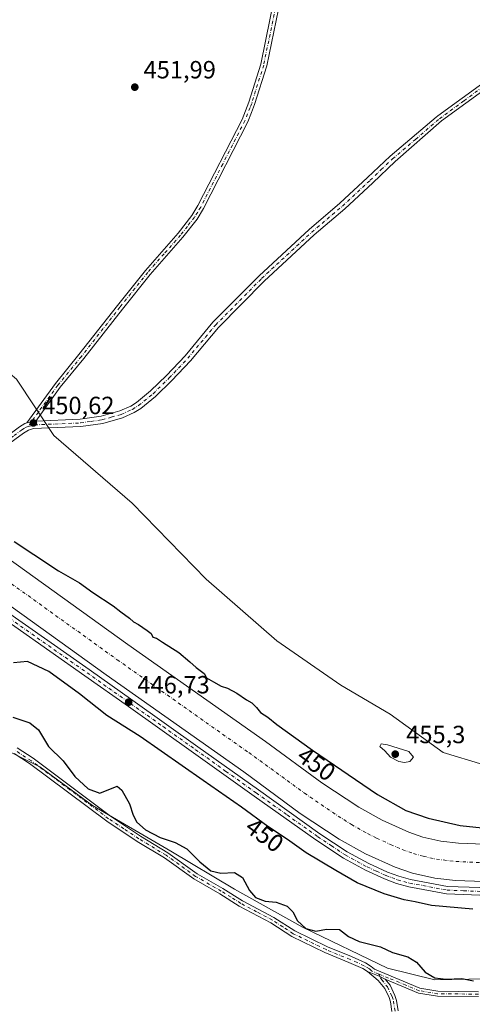
# Model space of a CAD drawing. Units: metres. Extents: x 635367 to 637870, y 4697359 to 4699720.
# Drawn here: x 635658 to 635840, y 4697722 to 4698119 of the extents above; entities that cross this region are included whole.
import ezdxf
from ezdxf.enums import TextEntityAlignment as Align

# ---------------------------------------------------------------- set-up
doc = ezdxf.new("R2010")
doc.units = ezdxf.units.M
doc.header["$MEASUREMENT"] = 0
doc.linetypes.add('DGN Style 4', pattern=[2.6384748266838614, 1.318413404963828, -0.6592067024819142, 0.001648016756204785, -0.6592067024819142])
for name, color, linetype, lineweight in [('Arbolado forestal CxS', 92, 'Continuous', 0), ('Camino Cxs', 7, 'Continuous', 0), ('Camino eje', 30, 'DGN Style 4', 13), ('Corriente artificial Cxs', 4, 'Continuous', 13), ('Corriente artificial eje', 142, 'DGN Style 4', 0), ('Cultivos herbáceos CxS', 92, 'Continuous', 0), ('Curva de nivel maestra', 30, 'Continuous', 30), ('Curva de nivel normal', 30, 'Continuous', 0), ('Pista no pavimentada Cxs', 111, 'Continuous', 0), ('Pista no pavimentada eje', 91, 'DGN Style 4', 0), ('Pista pavimentada Cxs', 135, 'Continuous', 0), ('Pista pavimentada eje', 135, 'DGN Style 4', 0), ('Punto de cota en terreno', 7, 'Continuous', 0), ('Rótulo de curva de nivel directora', 7, 'Continuous', 0), ('Rótulo de punto de cota en terreno', 7, 'Continuous', 0), ('Suelo desnudo CxS', 253, 'Continuous', 0)]:
    doc.layers.add(name, color=color, linetype=linetype, lineweight=lineweight)
doc.styles.add('Style-Arial', font='txt')

# ---------------------------------------------------------------- blocks, each defined once
blk = doc.blocks.new('*U4')
at = {"layer": 'Suelo desnudo CxS', "color": 253, "linetype": 'Continuous', "lineweight": 0}
for points in [[(635844.6300999997, 4697771.690099999, 442.6588000000047), (635833.3300999999, 4697772.170100001, 442.9492000000028), (635824.9700999996, 4697773.0801, 443.4437000000034), (635816.0201000003, 4697775.0701, 443.8245000000024), (635808.9501, 4697777.540100001, 443.6141000000061), (635796.9501, 4697782.860099999, 443.7188000000024), (635786.4700999996, 4697788.720100001, 443.3834999999963), (635770.7500999998, 4697799.1501, 443.872199999998), (635747.9501, 4697815.8101, 443.9579999999987), (635692.5800999999, 4697854.9001, 443.4994000000006), (635666.1501000002, 4697873.8101, 444.1714000000065), (635621.0201000003, 4697906.140100001, 444.9103000000032)], [(635629.7801000001, 4697918.390100001, 447.1637000000047), (635674.9200999998, 4697886.0601, 445.4907999999996), (635701.3101000005, 4697867.1801, 445.3448999999965), (635756.7401000002, 4697828.040100001, 445.1025999999983), (635779.3601000002, 4697811.5101, 444.6347999999998), (635794.3101000005, 4697801.5801, 445.157600000006), (635803.6901000004, 4697796.350099999, 445.4535999999935), (635814.4901000002, 4697791.550100001, 445.5320000000065), (635820.1401000004, 4697789.5801, 445.4682999999932), (635827.4200999998, 4697787.960100001, 445.7360000000045), (635834.4801000003, 4697787.190099999, 446.4869000000036), (635844.7701000003, 4697786.7501, 446.6684999999998)]]:
    blk.add_polyline3d(points, dxfattribs=at)
blk = doc.blocks.new('*U7')
at = {"layer": 'Cultivos herbáceos CxS', "color": 92, "linetype": 'Continuous', "lineweight": 0}
blk.add_polyline3d([(635844.2578999996, 4697818.875299999, 450.7823999999965), (635828.2829, 4697823.636700001, 451.0975000000035), (635807.0137, 4697839.0913, 450.2908000000025), (635787.0897000004, 4697850.761499999, 450.5485999999946), (635761.3246999999, 4697868.667099999, 450.1873999999953), (635732.8816999998, 4697893.5067, 450.0893999999971), (635703.0557000004, 4697924.035499999, 450.3772000000026), (635671.3879000006, 4697951.351100001, 450.5589999999939), (635656.3300999999, 4697973.918299999, 451.2241999999969)], dxfattribs=at)
blk = doc.blocks.new('*U9')
at = {"layer": 'Cultivos herbáceos CxS', "color": 92, "linetype": 'Continuous', "lineweight": 0}
blk.add_polyline3d([(635434.4633, 4697716.7379, 445.8702999999951), (635474.0367000002, 4697751.0339, 447.0962), (635503.0573000005, 4697774.7773, 447.385500000004), (635542.6306999996, 4697809.0735, 447.7296999999963), (635586.9228999997, 4697861.067100001, 448.9318000000058), (635594.4841, 4697857.062700001, 448.571299999996), (635605.5179000003, 4697845.213300001, 449.0703999999969), (635621.5559, 4697837.2773, 449.2976000000053), (635640.1098999997, 4697830.6621, 448.289499999999), (635665.7741, 4697817.8365, 448.4100999999937), (635687.0433999998, 4697802.382300001, 448.7758999999933), (635718.5349000003, 4697783.956499999, 449.3108000000066), (635744.2489, 4697768.5909, 449.0472000000009), (635771.8690999999, 4697753.263499999, 450.4143999999943), (635805.8634000003, 4697736.7937, 448.953800000003), (635825.0135000005, 4697732.0965, 450.5970999999991), (635852.3186999997, 4697732.6439, 450.7425999999978)], dxfattribs=at)
blk = doc.blocks.new('5PATER')
at = {"layer": 'Punto de cota en terreno', "linetype": 'Continuous', "lineweight": 0}
h = blk.add_hatch(color=51, dxfattribs=at)
edge = h.paths.add_edge_path()
edge.add_ellipse((0, 0), major_axis=(-0.1095731443231308, -0.1110710700762829), ratio=0.9994222409660322, start_angle=0, end_angle=360)
blk = doc.blocks.new('*U11')
at = {"layer": 'Pista pavimentada Cxs', "color": 135, "linetype": 'Continuous', "lineweight": 0}
for points in [[(635843.0301000001, 4697766.2401, 447.3632999999973), (635829.7001, 4697766.7501, 447.3537999999971), (635814.4600999998, 4697769.610099999, 447.2675000000018), (635809.5100999996, 4697770.940099999, 447.443299999999), (635804.7100999998, 4697772.7401, 447.0629999999946), (635796.9700999996, 4697776.2301, 447.2479000000022), (635788.1201, 4697781.110099999, 447.1067999999942), (635776.9700999996, 4697788.5001, 446.8147999999928), (635752.1501000002, 4697806.140100001, 446.9483000000037), (635727.7200999996, 4697823.550100001, 446.7608999999939), (635701.4801000003, 4697842.1601, 446.8809999999939), (635683.9401000004, 4697854.5601, 446.9299000000028), (635641.5000999998, 4697884.3301, 449.0433000000049)], [(635643.2100999998, 4697886.790100001, 447.5239000000002), (635685.6700999998, 4697857.0101, 446.0026000000071), (635703.2100999998, 4697844.610099999, 445.8810999999987), (635729.4501, 4697825.9901, 445.8923000000068), (635753.8800999997, 4697808.5801, 445.9162000000069), (635778.6700999998, 4697790.970100001, 445.8571999999986), (635789.6700999998, 4697783.670100001, 445.9796000000061), (635798.3101000005, 4697778.9101, 446.0727999999945), (635805.8501000004, 4697775.5101, 446.1177000000025), (635810.4301000005, 4697773.800100001, 446.1943000000028), (635815.1201, 4697772.530099999, 446.4238999999943), (635830.0401, 4697769.7401, 446.0910000000004), (635843.0601000005, 4697769.2401, 446.1254000000045)]]:
    blk.add_polyline3d(points, dxfattribs=at)

msp = doc.modelspace()

# ---------------------------------------------------------------- linework, layer by layer
at = {"layer": 'Arbolado forestal CxS', "color": 92, "linetype": 'Continuous', "lineweight": 0}
for points in [[(635398.54, 4698062.3402, 444.3515999999945), (635431.1001000004, 4698039.460100001, 444.0957000000053), (635454.4200999998, 4698023.720100001, 443.9299000000028), (635485.4301000005, 4698001.4101, 443.7369000000036), (635544.1401000004, 4697960.520099999, 443.7381000000024), (635578.8400999998, 4697935.8201, 443.8947000000044), (635615.3000999996, 4697909.190099999, 445.4070999999968), (635621.0201000003, 4697906.140100001, 444.9103000000032), (635666.1501000002, 4697873.8101, 444.1714000000065), (635692.5800999999, 4697854.9001, 443.4994000000006), (635747.9501, 4697815.8101, 443.9579999999987), (635770.7500999998, 4697799.1501, 443.872199999998), (635786.4700999996, 4697788.720100001, 443.3834999999963), (635796.9501, 4697782.860099999, 443.7188000000024), (635808.9501, 4697777.540100001, 443.6141000000061), (635816.0201000003, 4697775.0701, 443.8245000000024), (635824.9700999996, 4697773.0801, 443.4437000000034), (635833.3300999999, 4697772.170100001, 442.9492000000028), (635844.6300999997, 4697771.690099999, 442.6588000000047)], [(635844.2578999996, 4697818.875299999, 450.7823999999965), (635828.2829, 4697823.636700001, 451.0975000000035), (635807.0137, 4697839.0913, 450.2908000000025), (635787.0897000004, 4697850.761499999, 450.5485999999946), (635761.3246999999, 4697868.667099999, 450.1873999999953), (635732.8816999998, 4697893.5067, 450.0893999999971), (635703.0557000004, 4697924.035499999, 450.3772000000026), (635671.3879000006, 4697951.351100001, 450.5589999999939), (635656.3300999999, 4697973.918299999, 451.2241999999969), (635645.9940999999, 4697982.604499999, 450.8891000000004), (635635.8081, 4697983.670700001, 450.6169999999984), (635624.4159000004, 4697981.535900001, 450.0008999999991), (635605.4167, 4697978.6139, 450.5100999999996), (635591.3967000004, 4697980.873299999, 450.3217000000004), (635580.5516999997, 4697983.1965, 451.6548000000039), (635568.2856999999, 4697993.114499999, 450.2115999999951), (635553.8749000002, 4698015.058700001, 448.4208000000072), (635538.2581000002, 4698033.8029, 448.256899999993), (635528.5950999996, 4698040.597100001, 448.0690999999933), (635517.7122999999, 4698044.825300001, 447.7409999999945), (635510.0541000003, 4698046.577500001, 447.564400000003), (635501.7741, 4698047.681500001, 447.0777999999991), (635488.4649, 4698046.1447, 446.6652999999933), (635472.3668999998, 4698041.0569, 447.7304000000004)], [(635472.3668999998, 4698041.0569, 447.7304000000004), (635467.6878000004, 4698034.5584, 445.5436000000045), (635494.9901000002, 4698014.9001, 445.4565000000002), (635553.6601, 4697974.040100001, 446.1977000000043), (635588.5201000003, 4697949.2301, 446.8319999999949), (635625.1300999997, 4697922.4901, 447.4348999999929), (635629.7801000001, 4697918.390100001, 447.1637000000047), (635674.9200999998, 4697886.0601, 445.4907999999996), (635701.3101000005, 4697867.1801, 445.3448999999965), (635756.7401000002, 4697828.040100001, 445.1025999999983), (635779.3601000002, 4697811.5101, 444.6347999999998), (635794.3101000005, 4697801.5801, 445.157600000006), (635803.6901000004, 4697796.350099999, 445.4535999999935), (635814.4901000002, 4697791.550100001, 445.5320000000065), (635820.1401000004, 4697789.5801, 445.4682999999932), (635827.4200999998, 4697787.960100001, 445.7360000000045), (635834.4801000003, 4697787.190099999, 446.4869000000036), (635844.7701000003, 4697786.7501, 446.6684999999998)], [(635656.3300999999, 4697973.918299999, 451.2241999999969), (635671.3879000006, 4697951.351100001, 450.5589999999939), (635703.0557000004, 4697924.035499999, 450.3772000000026), (635732.8816999998, 4697893.5067, 450.0893999999971), (635761.3246999999, 4697868.667099999, 450.1873999999953), (635787.0897000004, 4697850.761499999, 450.5485999999946), (635807.0137, 4697839.0913, 450.2908000000025), (635828.2829, 4697823.636700001, 451.0975000000035), (635844.2578999996, 4697818.875299999, 450.7823999999965)], [(635844.7701000003, 4697786.7501, 446.6684999999998), (635834.4801000003, 4697787.190099999, 446.4869000000036), (635827.4200999998, 4697787.960100001, 445.7360000000045), (635820.1401000004, 4697789.5801, 445.4682999999932), (635814.4901000002, 4697791.550100001, 445.5320000000065), (635803.6901000004, 4697796.350099999, 445.4535999999935), (635794.3101000005, 4697801.5801, 445.157600000006), (635779.3601000002, 4697811.5101, 444.6347999999998), (635756.7401000002, 4697828.040100001, 445.1025999999983), (635701.3101000005, 4697867.1801, 445.3448999999965), (635674.9200999998, 4697886.0601, 445.4907999999996), (635629.7801000001, 4697918.390100001, 447.1637000000047)], [(635621.0201000003, 4697906.140100001, 444.9103000000032), (635666.1501000002, 4697873.8101, 444.1714000000065), (635692.5800999999, 4697854.9001, 443.4994000000006), (635747.9501, 4697815.8101, 443.9579999999987), (635770.7500999998, 4697799.1501, 443.872199999998), (635786.4700999996, 4697788.720100001, 443.3834999999963), (635796.9501, 4697782.860099999, 443.7188000000024), (635808.9501, 4697777.540100001, 443.6141000000061), (635816.0201000003, 4697775.0701, 443.8245000000024), (635824.9700999996, 4697773.0801, 443.4437000000034), (635833.3300999999, 4697772.170100001, 442.9492000000028), (635844.6300999997, 4697771.690099999, 442.6588000000047)], [(635586.9228999997, 4697861.067100001, 448.9318000000058), (635594.4841, 4697857.062700001, 448.571299999996), (635605.5179000003, 4697845.213300001, 449.0703999999969), (635621.5559, 4697837.2773, 449.2976000000053), (635640.1098999997, 4697830.6621, 448.289499999999), (635665.7741, 4697817.8365, 448.4100999999937), (635687.0433999998, 4697802.382300001, 448.7758999999933), (635718.5349000003, 4697783.956499999, 449.3108000000066), (635744.2489, 4697768.5909, 449.0472000000009), (635771.8690999999, 4697753.263499999, 450.4143999999943), (635805.8634000003, 4697736.7937, 448.953800000003), (635825.0135000005, 4697732.0965, 450.5970999999991), (635852.3186999997, 4697732.6439, 450.7425999999978), (635870.1359000001, 4697731.095699999, 450.2880000000005), (635887.9540999997, 4697729.547499999, 448.9891999999964), (635898.7858999996, 4697727.858100001, 448.8081999999995), (635922.1684999998, 4697734.044700001, 447.627999999997), (635969.4781, 4697750.8739, 446.3343000000023), (636001.6744999997, 4697761.049500001, 445.7479000000022), (636054.1283, 4697774.806500001, 445.1441999999952), (636123.7511, 4697787.6373, 446.8130999999995), (636139.2477000002, 4697809.159299999, 443.0310999999929), (636139.5724, 4697809.627400001, 442.7681000000011)], [(635852.3186999997, 4697732.6439, 450.7425999999978), (635825.0135000005, 4697732.0965, 450.5970999999991), (635805.8634000003, 4697736.7937, 448.953800000003), (635771.8690999999, 4697753.263499999, 450.4143999999943), (635744.2489, 4697768.5909, 449.0472000000009), (635718.5349000003, 4697783.956499999, 449.3108000000066), (635687.0433999998, 4697802.382300001, 448.7758999999933), (635665.7741, 4697817.8365, 448.4100999999937), (635640.1098999997, 4697830.6621, 448.289499999999)]]:
    msp.add_polyline3d(points, dxfattribs=at)
at = {"layer": 'Camino Cxs', "color": 7, "linetype": 'Continuous', "lineweight": 0, "extrusion": (0.2114411734262092, -0.8017620234960003, 0.5589904183970835), "elevation": -3631986.030111592, "flags": 128}
msp.add_lwpolyline([(1812638.53375895, 2449058.795490129), (1812636.461493826, 2449058.874363793), (1812634.844732797, 2449059.166823477)], dxfattribs=at)
at = {"layer": 'Camino Cxs', "color": 7, "linetype": 'Continuous', "lineweight": 0, "extrusion": (-0.2196807183796074, -0.6782470843220443, 0.7012284040031932), "elevation": -3325582.704590842, "flags": 128}
msp.add_lwpolyline([(-842667.1742088876, 3271597.449341217), (-842669.8358104898, 3271597.96719926), (-842674.91678091, 3271598.493613463)], dxfattribs=at)
at = {"layer": 'Camino Cxs', "color": 7, "linetype": 'Continuous', "lineweight": 0}
for points in [[(635764.7200999996, 4698136.8101, 453.9854999999953), (635757.2100999998, 4698100.140100001, 453.4621999999945), (635752.3300999999, 4698084.620100001, 453.190499999997), (635751.0301000001, 4698081.300100001, 453.1723000000056), (635749.5500999996, 4698077.540100001, 453.1561999999976), (635731.7001, 4698042.630100001, 452.6404999999941), (635729.1501000002, 4698038.440099999, 452.5687999999937), (635723.4501, 4698031.1601, 452.4327999999951), (635710.2301000003, 4698016.170100001, 452.101999999999), (635699.0500999996, 4698002.1501, 451.8037999999942), (635683.5201000003, 4697982.340100001, 451.1965999999957), (635674.0301000001, 4697970.7501, 450.9015000000073), (635664.1700999998, 4697957.090100001, 450.7675000000018), (635662.1551000001, 4697956.6043, 450.832899999994), (635660.5500999996, 4697956.350099999, 451.0754000000015), (635672.0500999996, 4697972.270099999, 451.0161999999983), (635681.5701000001, 4697983.9001, 451.3508000000002), (635697.0900999998, 4698003.700099999, 451.8833000000013), (635708.3101000005, 4698017.770099999, 452.138300000006), (635721.5301000001, 4698032.7501, 452.5123000000021), (635727.0900999998, 4698039.860099999, 452.6116000000038), (635729.5100999996, 4698043.850099999, 452.7213000000047), (635747.2701000003, 4698078.5701, 453.0454000000027), (635749.9700999996, 4698085.450099999, 453.1160999999993), (635754.7901, 4698100.770099999, 453.3513999999996), (635762.2600999996, 4698137.2501, 453.8806999999942)], [(635660.5500999996, 4697956.350099999, 451.0754000000015), (635672.0500999996, 4697972.270099999, 451.0161999999983), (635681.5701000001, 4697983.9001, 451.3508000000002), (635697.0900999998, 4698003.700099999, 451.8833000000013), (635708.3101000005, 4698017.770099999, 452.138300000006), (635721.5301000001, 4698032.7501, 452.5123000000021), (635727.0900999998, 4698039.860099999, 452.6116000000038), (635729.5100999996, 4698043.850099999, 452.7213000000047), (635747.2701000003, 4698078.5701, 453.0454000000027), (635749.9700999996, 4698085.450099999, 453.1160999999993), (635754.7901, 4698100.770099999, 453.3513999999996), (635762.2600999996, 4698137.2501, 453.8806999999942)], [(635764.7200999996, 4698136.8101, 453.9854999999953), (635757.2100999998, 4698100.140100001, 453.4621999999945), (635752.3300999999, 4698084.620100001, 453.190499999997), (635751.0301000001, 4698081.300100001, 453.1723000000056), (635749.5500999996, 4698077.540100001, 453.1561999999976), (635731.7001, 4698042.630100001, 452.6404999999941), (635729.1501000002, 4698038.440099999, 452.5687999999937), (635723.4501, 4698031.1601, 452.4327999999951), (635710.2301000003, 4698016.170100001, 452.101999999999), (635699.0500999996, 4698002.1501, 451.8037999999942), (635683.5201000003, 4697982.340100001, 451.1965999999957), (635674.0301000001, 4697970.7501, 450.9015000000073), (635664.1700999998, 4697957.090100001, 450.7675000000018)], [(635807.6601, 4697719.4301, 448.7314999999944), (635807.0800999999, 4697723.280099999, 448.7307000000001), (635806.5500999996, 4697724.950099999, 448.7103999999963), (635804.7801000001, 4697728.590100001, 448.6686999999947), (635802.1801000005, 4697731.880100001, 448.5957999999956), (635797.8601000002, 4697735.5101, 449.5521000000008), (635802.5800999999, 4697733.5933, 449.1768000000012), (635805.0003000004, 4697732.4277, 448.8076000000001), (635806.9101, 4697729.9301, 448.8448000000063), (635808.8800999997, 4697725.880100001, 448.7550999999949), (635809.5201000003, 4697723.850099999, 448.7529000000068), (635810.1501000002, 4697719.670100001, 448.7323000000034)], [(635807.6601, 4697719.4301, 448.7314999999944), (635807.0800999999, 4697723.280099999, 448.7307000000001), (635806.5500999996, 4697724.950099999, 448.7103999999963), (635804.7801000001, 4697728.590100001, 448.6686999999947), (635802.1801000005, 4697731.880100001, 448.5957999999956), (635797.8601000002, 4697735.5101, 449.5521000000008)], [(635805.0003000004, 4697732.4277, 448.8076000000001), (635806.9101, 4697729.9301, 448.8448000000063), (635808.8800999997, 4697725.880100001, 448.7550999999949), (635809.5201000003, 4697723.850099999, 448.7529000000068), (635810.1501000002, 4697719.670100001, 448.7323000000034)]]:
    msp.add_polyline3d(points, dxfattribs=at)
at = {"layer": 'Camino eje', "color": 30, "linetype": 'DGN Style 4', "lineweight": 13}
for points in [[(635763.4901000002, 4698137.030099999, 453.9320000000008), (635756.0000999998, 4698100.4551, 453.4070000000065), (635751.1501000002, 4698085.0351, 453.1530999999959), (635750.5000999998, 4698083.3751, 453.1349999999948), (635748.4101, 4698078.0551, 453.0942000000068), (635739.4851000002, 4698060.600099999, 453.0812000000006), (635730.6051000003, 4698043.2401, 452.6777000000002), (635729.3951000003, 4698041.245100001, 452.623900000006), (635728.1201, 4698039.1501, 452.5850999999967), (635725.2701000003, 4698035.5101, 452.5356999999931), (635722.4901000002, 4698031.9551, 452.4505999999965), (635715.8800999997, 4698024.460100001, 452.3160999999964), (635709.2701000003, 4698016.970100001, 452.1190000000061), (635698.0701000001, 4698002.925100001, 451.8332999999984), (635682.5450999998, 4697983.120100001, 451.2602999999945), (635673.0401, 4697971.5101, 450.9499999999971), (635665.2351000002, 4697960.700099999, 450.7216999999946), (635662.1551000001, 4697956.6043, 450.832899999994), (635661.0790999997, 4697954.9461, 451.1435999999958)], [(635802.4089000003, 4697734.454299999, 449.5886000000028), (635803.1209000006, 4697732.9323, 448.8957999999984), (635803.5401, 4697732.175100001, 448.6907999999967), (635805.8450999996, 4697729.2601, 448.7531000000017), (635807.7150999998, 4697725.415100001, 448.7605999999942), (635808.3000999996, 4697723.565099999, 448.7538000000059), (635808.9051000001, 4697719.550100001, 448.7317999999942)]]:
    msp.add_polyline3d(points, dxfattribs=at)
at = {"layer": 'Corriente artificial Cxs', "color": 4, "linetype": 'Continuous', "lineweight": 13}
for points in [[(635844.6300999997, 4697771.690099999, 442.6588000000047), (635833.3300999999, 4697772.170100001, 442.9492000000028), (635824.9700999996, 4697773.0801, 443.4437000000034), (635816.0201000003, 4697775.0701, 443.8245000000024), (635808.9501, 4697777.540100001, 443.6141000000061), (635796.9501, 4697782.860099999, 443.7188000000024), (635786.4700999996, 4697788.720100001, 443.3834999999963), (635770.7500999998, 4697799.1501, 443.872199999998), (635747.9501, 4697815.8101, 443.9579999999987), (635692.5800999999, 4697854.9001, 443.4994000000006), (635666.1501000002, 4697873.8101, 444.1714000000065), (635621.0201000003, 4697906.140100001, 444.9103000000032), (635629.7801000001, 4697918.390100001, 447.1637000000047), (635674.9200999998, 4697886.0601, 445.4907999999996), (635701.3101000005, 4697867.1801, 445.3448999999965), (635756.7401000002, 4697828.040100001, 445.1025999999983), (635779.3601000002, 4697811.5101, 444.6347999999998), (635794.3101000005, 4697801.5801, 445.157600000006), (635803.6901000004, 4697796.350099999, 445.4535999999935), (635814.4901000002, 4697791.550100001, 445.5320000000065), (635820.1401000004, 4697789.5801, 445.4682999999932), (635827.4200999998, 4697787.960100001, 445.7360000000045), (635834.4801000003, 4697787.190099999, 446.4869000000036), (635844.7701000003, 4697786.7501, 446.6684999999998)], [(635629.7801000001, 4697918.390100001, 447.1637000000047), (635674.9200999998, 4697886.0601, 445.4907999999996), (635701.3101000005, 4697867.1801, 445.3448999999965), (635756.7401000002, 4697828.040100001, 445.1025999999983), (635779.3601000002, 4697811.5101, 444.6347999999998), (635794.3101000005, 4697801.5801, 445.157600000006), (635803.6901000004, 4697796.350099999, 445.4535999999935), (635814.4901000002, 4697791.550100001, 445.5320000000065), (635820.1401000004, 4697789.5801, 445.4682999999932), (635827.4200999998, 4697787.960100001, 445.7360000000045), (635834.4801000003, 4697787.190099999, 446.4869000000036), (635844.7701000003, 4697786.7501, 446.6684999999998), (635853.4700999996, 4697786.970100001, 446.5148000000045), (635881.7200999996, 4697790.6601, 446.5727999999945), (635916.8501000004, 4697795.4001, 445.4906000000047), (635951.3501000004, 4697799.8101, 446.0160999999935), (636010.1001000004, 4697807.8201, 446.0774999999995), (636043.6700999998, 4697812.530099999, 445.4474000000046), (636074.4600999998, 4697815.940099999, 445.0890999999974), (636145.2301000003, 4697825.770099999, 447.3785999999964)], [(636146.9401000004, 4697810.6501, 443.1855999999971), (636076.3400999998, 4697800.850099999, 442.6891000000033), (636045.5601000005, 4697797.440099999, 442.4848999999958), (636012.1901000004, 4697792.7501, 442.9321999999956), (635953.3501000004, 4697784.7301, 443.030700000003), (635918.8300999999, 4697780.3101, 443.0078000000067), (635883.6700999998, 4697775.7301, 443.3488000000071), (635854.6300999997, 4697771.9301, 442.8447000000015), (635844.6300999997, 4697771.690099999, 442.6588000000047), (635833.3300999999, 4697772.170100001, 442.9492000000028), (635824.9700999996, 4697773.0801, 443.4437000000034), (635816.0201000003, 4697775.0701, 443.8245000000024), (635808.9501, 4697777.540100001, 443.6141000000061), (635796.9501, 4697782.860099999, 443.7188000000024), (635786.4700999996, 4697788.720100001, 443.3834999999963), (635770.7500999998, 4697799.1501, 443.872199999998), (635747.9501, 4697815.8101, 443.9579999999987), (635692.5800999999, 4697854.9001, 443.4994000000006), (635666.1501000002, 4697873.8101, 444.1714000000065), (635621.0201000003, 4697906.140100001, 444.9103000000032)]]:
    msp.add_polyline3d(points, dxfattribs=at)
at = {"layer": 'Corriente artificial eje', "color": 142, "linetype": 'DGN Style 4', "lineweight": 0}
msp.add_polyline3d([(635625.4524999997, 4697912.338400001, 442.1943000000028), (635696.9671999998, 4697861.0339, 441.1171999999933), (635749.9663000006, 4697823.597200001, 441.2005999999965), (635772.3855999997, 4697807.2939, 441.0455999999977), (635785.9693999998, 4697798.0843, 441.091499999995), (635791.3657999998, 4697794.657099999, 440.938599999994), (635797.8223000001, 4697791.032000001, 441.0525000000052), (635801.4655999999, 4697789.174100001, 441.4030000000057), (635807.1393999998, 4697786.582699999, 441.4330999999948), (635811.8523000004, 4697784.5668, 441.5326999999961), (635816.3458000004, 4697782.953700001, 441.3248000000021), (635820.2566000001, 4697781.861, 441.5181000000011), (635825.5614, 4697780.718900001, 441.726800000004), (635833.4369999999, 4697779.7753, 441.590400000001), (635843.5104, 4697779.3046, 441.5529999999999), (635851.3534000004, 4697779.4078, 441.696299999996), (635856.9632000001, 4697779.8585, 441.5657000000065), (635955.0253999997, 4697792.6382, 441.1549999999989), (636044.1809, 4697804.8979, 441.9097000000039), (636077.2577000001, 4697808.668299999, 441.288400000005), (636146.0933999997, 4697818.136499999, 441.5671000000002)], dxfattribs=at)
at = {"layer": 'Cultivos herbáceos CxS', "color": 92, "linetype": 'Continuous', "lineweight": 0}
for points in [[(635844.2578999996, 4697818.875299999, 450.7823999999965), (635828.2829, 4697823.636700001, 451.0975000000035), (635807.0137, 4697839.0913, 450.2908000000025), (635787.0897000004, 4697850.761499999, 450.5485999999946), (635761.3246999999, 4697868.667099999, 450.1873999999953), (635732.8816999998, 4697893.5067, 450.0893999999971), (635703.0557000004, 4697924.035499999, 450.3772000000026), (635671.3879000006, 4697951.351100001, 450.5589999999939), (635656.3300999999, 4697973.918299999, 451.2241999999969), (635645.9940999999, 4697982.604499999, 450.8891000000004), (635635.8081, 4697983.670700001, 450.6169999999984), (635624.4159000004, 4697981.535900001, 450.0008999999991), (635605.4167, 4697978.6139, 450.5100999999996), (635591.3967000004, 4697980.873299999, 450.3217000000004), (635580.5516999997, 4697983.1965, 451.6548000000039), (635568.2856999999, 4697993.114499999, 450.2115999999951), (635553.8749000002, 4698015.058700001, 448.4208000000072), (635538.2581000002, 4698033.8029, 448.256899999993), (635528.5950999996, 4698040.597100001, 448.0690999999933), (635517.7122999999, 4698044.825300001, 447.7409999999945), (635510.0541000003, 4698046.577500001, 447.564400000003), (635501.7741, 4698047.681500001, 447.0777999999991), (635488.4649, 4698046.1447, 446.6652999999933), (635472.3668999998, 4698041.0569, 447.7304000000004)], [(635586.9228999997, 4697861.067100001, 448.9318000000058), (635594.4841, 4697857.062700001, 448.571299999996), (635605.5179000003, 4697845.213300001, 449.0703999999969), (635621.5559, 4697837.2773, 449.2976000000053), (635640.1098999997, 4697830.6621, 448.289499999999), (635665.7741, 4697817.8365, 448.4100999999937), (635687.0433999998, 4697802.382300001, 448.7758999999933), (635718.5349000003, 4697783.956499999, 449.3108000000066), (635744.2489, 4697768.5909, 449.0472000000009), (635771.8690999999, 4697753.263499999, 450.4143999999943), (635805.8634000003, 4697736.7937, 448.953800000003), (635825.0135000005, 4697732.0965, 450.5970999999991), (635852.3186999997, 4697732.6439, 450.7425999999978), (635870.1359000001, 4697731.095699999, 450.2880000000005), (635887.9540999997, 4697729.547499999, 448.9891999999964), (635898.7858999996, 4697727.858100001, 448.8081999999995), (635922.1684999998, 4697734.044700001, 447.627999999997), (635969.4781, 4697750.8739, 446.3343000000023), (636001.6744999997, 4697761.049500001, 445.7479000000022), (636054.1283, 4697774.806500001, 445.1441999999952), (636123.7511, 4697787.6373, 446.8130999999995), (636139.2477000002, 4697809.159299999, 443.0310999999929), (636139.5724, 4697809.627400001, 442.7681000000011)]]:
    msp.add_polyline3d(points, dxfattribs=at)
at = {"layer": 'Curva de nivel maestra', "color": 30, "linetype": 'Continuous', "lineweight": 30, "elevation": 450, "flags": 128}
for points in [[(635655.4800000006, 4697908.620100001), (635663.4000000004, 4697903.380100001), (635673.2800000003, 4697896.7601), (635681.8200000003, 4697891.970100001), (635687.2100000001, 4697888.020099999), (635695.2800000003, 4697882.7501), (635698.4299999997, 4697880.2401), (635701.8700000001, 4697877.6801), (635703.4800000006, 4697876.270099999), (635705.5099999999, 4697875.2501), (635708.9800000006, 4697872.780099999), (635710.7100000001, 4697871.520099999), (635711.2800000003, 4697870.100099999), (635712.8600000005, 4697869.690099999), (635715.1799999997, 4697868.090100001), (635721.75, 4697863.940099999), (635726.2400000002, 4697860.210100001), (635728.7199999997, 4697857.9001), (635732.04, 4697855.4001), (635732.9000000004, 4697853.7301), (635735.8300000001, 4697852.1601), (635738.8499999996, 4697850.350099999), (635741.3600000005, 4697849.530099999), (635745.1100000005, 4697847.600099999), (635749.0800000001, 4697844.920100001), (635751.2199999997, 4697843.6601), (635753.1100000005, 4697841.800100001), (635754.7000000002, 4697839.780099999), (635757.6799999997, 4697837.860099999), (635761.2999999998, 4697834.9301), (635775.7100000001, 4697824.540100001), (635801.8799999999, 4697806.790100001), (635813.2100000001, 4697800.2501), (635822.2599999999, 4697797.200099999), (635835.1200000001, 4697794.270099999), (635843.9699999997, 4697793.380100001)], [(635840.3099999997, 4697760.550100001), (635823.6600000003, 4697762.040100001), (635816.9900000002, 4697763.5601), (635812.5499999998, 4697764.4001), (635804.5199999996, 4697766.700099999), (635793.6399999997, 4697771.1501), (635785.04, 4697776.130100001), (635773.0800000001, 4697783.210100001), (635765.54, 4697788.620100001), (635757.7000000002, 4697793.8301), (635747.0199999996, 4697801.6801), (635731.5700000003, 4697812.360099999), (635706.2800000003, 4697830.100099999), (635692.75, 4697838.5701), (635681.8300000001, 4697847.3201), (635669.4000000004, 4697856.220100001), (635660.8300000001, 4697860.3201), (635655.2199999997, 4697859.710100001)], [(635654.9199999999, 4697837.840100001), (635661.8099999997, 4697835.540100001), (635665.2800000003, 4697832.7601), (635669.3200000003, 4697826.140100001), (635675.1799999997, 4697820.2401), (635679.8499999996, 4697814.0001), (635685.25, 4697808.9901), (635689.9299999997, 4697807.2301), (635696.9600000001, 4697810.100099999)], [(635696.9600000001, 4697810.100099999), (635698.9000000004, 4697808.520099999), (635701.9199999999, 4697803.0001), (635703.4600000001, 4697798.360099999), (635704.8799999999, 4697795.6601), (635708.3200000003, 4697792.5601), (635714.2199999997, 4697789.390100001), (635720.29, 4697787.460100001), (635725.0700000003, 4697784.9101), (635730.2400000002, 4697779.690099999), (635734.7000000002, 4697775.9801), (635738.6600000003, 4697775.090100001), (635744.2800000003, 4697775.350099999), (635747.4600000001, 4697773.270099999), (635750.25, 4697768.090100001), (635752.7100000001, 4697765.210100001), (635756.5700000003, 4697763.7401), (635761.0700000003, 4697763.4001), (635765.4800000006, 4697761.790100001), (635767.7400000002, 4697759.460100001), (635769.5499999998, 4697755.9001), (635772.9800000006, 4697752.8101), (635776.9500000002, 4697751.7501), (635781.2800000003, 4697752.4901), (635786.5099999999, 4697752.340100001), (635790.2300000006, 4697749.610099999), (635794.4600000001, 4697747.600099999), (635803.0499999998, 4697745.420100001), (635807.8799999999, 4697743.0801), (635814.0199999996, 4697741.3201), (635817.5700000003, 4697739.210100001), (635821.0199999996, 4697735.270099999), (635824.9400000004, 4697732.920100001), (635829.5, 4697732.390100001), (635835.79, 4697732.710100001), (635840.4900000002, 4697731.6801)]]:
    msp.add_lwpolyline(points, dxfattribs=at)
at = {"layer": 'Curva de nivel normal', "color": 30, "linetype": 'Continuous', "lineweight": 0, "elevation": 455, "flags": 128}
msp.add_lwpolyline([(635803.3499999996, 4697827.170100001), (635802.79, 4697826.100099999), (635804.8200000003, 4697824.370100001), (635807.1500000004, 4697821.8101), (635810.4600000001, 4697819.970100001), (635812.7400000002, 4697819.5801), (635814.9000000004, 4697820.0701), (635816.3200000003, 4697821.8301), (635814.4600000001, 4697824.050100001), (635805.8499999996, 4697826.690099999), (635803.3499999996, 4697827.170100001)], dxfattribs=at)
at = {"layer": 'Pista no pavimentada Cxs', "color": 111, "linetype": 'Continuous', "lineweight": 0, "extrusion": (0.2114411734262092, -0.8017620234960003, 0.5589904183970835), "elevation": -3631986.030111592, "flags": 128}
msp.add_lwpolyline([(1812638.53375895, 2449058.795490129), (1812636.461493826, 2449058.874363793), (1812634.844732797, 2449059.166823477)], dxfattribs=at)
at = {"layer": 'Pista no pavimentada Cxs', "color": 111, "linetype": 'Continuous', "lineweight": 0, "extrusion": (-0.2196807183796074, -0.6782470843220443, 0.7012284040031932), "elevation": -3325582.704590842, "flags": 128}
msp.add_lwpolyline([(-842667.1742088876, 3271597.449341217), (-842669.8358104898, 3271597.96719926), (-842674.91678091, 3271598.493613463)], dxfattribs=at)
at = {"layer": 'Pista no pavimentada Cxs', "color": 111, "linetype": 'Continuous', "lineweight": 0}
for points in [[(635657.5800999999, 4697954.720100001, 451.1021000000038), (635659.7408999996, 4697956.094500001, 451.1686000000045), (635660.5500999996, 4697956.350099999, 451.0754000000015), (635662.1551000001, 4697956.6043, 450.832899999994), (635664.1700999998, 4697957.090100001, 450.7675000000018), (635682.0701000001, 4697957.840100001, 450.8090999999986), (635690.5301000001, 4697959.0701, 450.7498000000051), (635698.0500999996, 4697961.190099999, 450.8938000000053), (635702.4101, 4697963.1501, 450.9008999999933), (635704.7001, 4697964.620100001, 450.9192000000039), (635710.4301000005, 4697969.2401, 451.0105999999942), (635716.8601000002, 4697975.5001, 451.0696999999927), (635724.3101000005, 4697983.4101, 451.2409000000043), (635735.5401, 4697996.860099999, 451.5175000000018), (635754.1300999997, 4698015.630100001, 452.1460999999982), (635774.3701, 4698034.300100001, 452.8610999999946), (635786.7401000002, 4698044.790100001, 453.3142999999982), (635797.8501000004, 4698055.140100001, 453.5092000000004), (635806.9101, 4698063.800100001, 453.6202999999951), (635825.4901000002, 4698079.4801, 454.0947000000015), (635826.2200999996, 4698079.970100001, 454.1141000000061), (635845.7301000003, 4698094.2501, 454.5068000000028)], [(635664.1700999998, 4697957.090100001, 450.7675000000018), (635682.0701000001, 4697957.840100001, 450.8090999999986), (635690.5301000001, 4697959.0701, 450.7498000000051), (635698.0500999996, 4697961.190099999, 450.8938000000053), (635702.4101, 4697963.1501, 450.9008999999933), (635704.7001, 4697964.620100001, 450.9192000000039), (635710.4301000005, 4697969.2401, 451.0105999999942), (635716.8601000002, 4697975.5001, 451.0696999999927), (635724.3101000005, 4697983.4101, 451.2409000000043), (635735.5401, 4697996.860099999, 451.5175000000018), (635754.1300999997, 4698015.630100001, 452.1460999999982), (635774.3701, 4698034.300100001, 452.8610999999946), (635786.7401000002, 4698044.790100001, 453.3142999999982), (635797.8501000004, 4698055.140100001, 453.5092000000004), (635806.9101, 4698063.800100001, 453.6202999999951), (635825.4901000002, 4698079.4801, 454.0947000000015), (635826.2200999996, 4698079.970100001, 454.1141000000061), (635845.7301000003, 4698094.2501, 454.5068000000028)], [(635847.2401000002, 4698092.2601, 454.4771000000038), (635827.7001, 4698077.950099999, 454.1119999999937), (635808.9101, 4698061.5701, 453.6300999999949), (635799.9101, 4698052.960100001, 453.4946000000054), (635788.7301000003, 4698042.550100001, 453.1233999999968), (635776.3601000002, 4698032.050100001, 452.9416999999958), (635756.2200999996, 4698013.470100001, 452.1298999999999), (635737.7701000003, 4697994.840100001, 451.4563999999955), (635726.5601000005, 4697981.420100001, 451.2053000000015), (635719.0000999998, 4697973.4001, 451.0400999999983), (635712.4200999998, 4697966.9901, 450.8959000000032), (635706.4600999998, 4697962.1801, 450.8267000000051), (635703.8501000004, 4697960.5001, 450.8095999999932), (635699.0800999999, 4697958.360099999, 450.7630999999965), (635691.1501000002, 4697956.120100001, 450.7272999999987), (635682.3501000004, 4697954.850099999, 451.5972000000039), (635663.2200999996, 4697954.050100001, 451.5617999999959), (635661.2200999996, 4697953.420100001, 451.3059000000067), (635659.2500999998, 4697952.220100001, 451.0157999999938), (635652.2901, 4697947.0801, 450.929099999994), (635643.9101, 4697938.6501, 450.6754999999976), (635635.6801000005, 4697928.370100001, 451.6515000000073), (635630.2443000004, 4697921.0503, 450.875)], [(635847.2401000002, 4698092.2601, 454.4771000000038), (635827.7001, 4698077.950099999, 454.1119999999937), (635808.9101, 4698061.5701, 453.6300999999949), (635799.9101, 4698052.960100001, 453.4946000000054), (635788.7301000003, 4698042.550100001, 453.1233999999968), (635776.3601000002, 4698032.050100001, 452.9416999999958), (635756.2200999996, 4698013.470100001, 452.1298999999999), (635737.7701000003, 4697994.840100001, 451.4563999999955), (635726.5601000005, 4697981.420100001, 451.2053000000015), (635719.0000999998, 4697973.4001, 451.0400999999983), (635712.4200999998, 4697966.9901, 450.8959000000032), (635706.4600999998, 4697962.1801, 450.8267000000051), (635703.8501000004, 4697960.5001, 450.8095999999932), (635699.0800999999, 4697958.360099999, 450.7630999999965), (635691.1501000002, 4697956.120100001, 450.7272999999987), (635682.3501000004, 4697954.850099999, 451.5972000000039), (635663.2200999996, 4697954.050100001, 451.5617999999959), (635661.2200999996, 4697953.420100001, 451.3059000000067), (635659.2500999998, 4697952.220100001, 451.0157999999938), (635652.2901, 4697947.0801, 450.929099999994)], [(635627.7950999998, 4697922.785700001, 451.3127999999998), (635633.3000999996, 4697930.200099999, 451.832899999994), (635641.6700999998, 4697940.6601, 450.9401000000071), (635649.5000999998, 4697948.520099999, 451.8497999999963), (635651.5401, 4697950.2501, 453.0359000000026), (635657.5800999999, 4697954.720100001, 451.1021000000038), (635659.7408999996, 4697956.094500001, 451.1686000000045), (635660.5500999996, 4697956.350099999, 451.0754000000015)], [(635656.6700999998, 4697825.4901, 448.5111999999936), (635663.0900999998, 4697821.3301, 449.2425999999978), (635694.2301000003, 4697798.030099999, 449.718399999998), (635706.3800999997, 4697789.9901, 450.7119999999995), (635717.3601000002, 4697783.3201, 449.7130000000034), (635729.2401000002, 4697774.850099999, 450.4271000000008), (635739.5601000005, 4697768.920100001, 449.9692000000068), (635747.4301000005, 4697763.9901, 450.3935999999958), (635760.1401000004, 4697757.2401, 452.0314000000071), (635768.5201000003, 4697751.800100001, 450.2629000000015), (635781.6700999998, 4697745.4101, 451.8856999999989), (635791.3300999999, 4697741.470100001, 451.3347000000067), (635797.0500999996, 4697738.9301, 451.4833999999974), (635799.3300999999, 4697737.540100001, 450.5852000000014), (635800.6601, 4697736.4301, 450.3098000000027), (635818.9301000005, 4697728.7301, 450.1208000000043), (635826.1801000005, 4697727.530099999, 450.0690000000032), (635842.5601000005, 4697727.350099999, 449.5246000000043)], [(635656.6700999998, 4697825.4901, 448.5111999999936), (635663.0900999998, 4697821.3301, 449.2425999999978), (635694.2301000003, 4697798.030099999, 449.718399999998), (635706.3800999997, 4697789.9901, 450.7119999999995), (635717.3601000002, 4697783.3201, 449.7130000000034), (635729.2401000002, 4697774.850099999, 450.4271000000008), (635739.5601000005, 4697768.920100001, 449.9692000000068), (635747.4301000005, 4697763.9901, 450.3935999999958), (635760.1401000004, 4697757.2401, 452.0314000000071), (635768.5201000003, 4697751.800100001, 450.2629000000015), (635781.6700999998, 4697745.4101, 451.8856999999989), (635791.3300999999, 4697741.470100001, 451.3347000000067), (635797.0500999996, 4697738.9301, 451.4833999999974), (635799.3300999999, 4697737.540100001, 450.5852000000014), (635800.6601, 4697736.4301, 450.3098000000027), (635818.9301000005, 4697728.7301, 450.1208000000043), (635826.1801000005, 4697727.530099999, 450.0690000000032), (635842.5601000005, 4697727.350099999, 449.5246000000043)], [(635842.5601000005, 4697725.350099999, 449.2258000000002), (635826.0000999998, 4697725.530099999, 449.5092000000004), (635818.3701, 4697726.790100001, 448.9821999999986), (635805.0003000004, 4697732.4277, 448.8076000000001), (635802.5800999999, 4697733.5933, 449.1768000000012), (635797.8601000002, 4697735.5101, 449.5521000000008), (635795.8901000004, 4697736.710100001, 449.507500000007), (635790.3601000002, 4697739.170100001, 449.5660000000062), (635780.5701000001, 4697743.1601, 449.3810999999987), (635767.2801000001, 4697749.620100001, 449.1677999999956), (635758.8701, 4697755.090100001, 450.1769000000059), (635746.1801000005, 4697761.8201, 448.9719999999944), (635738.2701000003, 4697766.780099999, 448.6189000000013), (635727.8901000004, 4697772.7401, 448.6640000000043), (635715.9801000003, 4697781.2301, 448.8496000000014), (635705.0401, 4697787.880100001, 448.9455000000017), (635692.7901, 4697795.9801, 448.652700000006), (635661.6601, 4697819.280099999, 448.4665999999997), (635655.4801000003, 4697823.280099999, 448.3087999999989)], [(635797.8601000002, 4697735.5101, 449.5521000000008), (635795.8901000004, 4697736.710100001, 449.507500000007), (635790.3601000002, 4697739.170100001, 449.5660000000062), (635780.5701000001, 4697743.1601, 449.3810999999987), (635767.2801000001, 4697749.620100001, 449.1677999999956), (635758.8701, 4697755.090100001, 450.1769000000059), (635746.1801000005, 4697761.8201, 448.9719999999944), (635738.2701000003, 4697766.780099999, 448.6189000000013), (635727.8901000004, 4697772.7401, 448.6640000000043), (635715.9801000003, 4697781.2301, 448.8496000000014), (635705.0401, 4697787.880100001, 448.9455000000017), (635692.7901, 4697795.9801, 448.652700000006), (635661.6601, 4697819.280099999, 448.4665999999997), (635655.4801000003, 4697823.280099999, 448.3087999999989)], [(635842.5601000005, 4697725.350099999, 449.2258000000002), (635826.0000999998, 4697725.530099999, 449.5092000000004), (635818.3701, 4697726.790100001, 448.9821999999986), (635805.0003000004, 4697732.4277, 448.8076000000001)]]:
    msp.add_polyline3d(points, dxfattribs=at)
at = {"layer": 'Pista no pavimentada eje', "color": 91, "linetype": 'DGN Style 4', "lineweight": 0}
for points in [[(635661.0790999997, 4697954.9461, 451.1435999999958), (635663.6951000001, 4697955.5701, 451.2266999999993), (635682.2100999998, 4697956.345100001, 451.1585000000051), (635686.4401000004, 4697956.960100001, 450.8043999999937), (635690.8400999998, 4697957.595100001, 450.7342999999965), (635694.6001000004, 4697958.655099999, 450.7599000000046), (635698.5651000004, 4697959.7751, 450.8267000000051), (635703.1300999997, 4697961.825099999, 450.8592999999965), (635705.5800999999, 4697963.4001, 450.8767999999982), (635711.4250999996, 4697968.1151, 450.9533999999985), (635717.9301000005, 4697974.450099999, 451.0436999999947), (635721.6551000001, 4697978.405099999, 451.1214000000036), (635725.4351000005, 4697982.415100001, 451.2131999999983), (635736.6551000001, 4697995.850099999, 451.4777000000031), (635755.1750999996, 4698014.550100001, 452.1217000000034), (635775.3651000002, 4698033.175100001, 452.8962999999931), (635781.5500999996, 4698038.420100001, 452.9977999999974), (635787.7351000002, 4698043.670100001, 453.1970000000001), (635798.8800999997, 4698054.050100001, 453.4884000000021), (635803.3800999997, 4698058.3551, 453.5065999999933), (635807.9101, 4698062.6851, 453.5844999999972), (635817.2001, 4698070.5251, 453.8298999999971), (635826.7774999999, 4698078.8375, 454.1064999999944), (635836.7150999998, 4698086.100099999, 454.3702999999951), (635846.4851000002, 4698093.255100001, 454.4940000000061)], [(635650.4676999999, 4697947.3705, 450.9686999999976), (635651.9151, 4697948.665100001, 451.788400000005), (635655.3951000003, 4697951.235099999, 451.9502999999968), (635658.4151, 4697953.470100001, 450.9499999999971), (635659.4001000002, 4697954.0701, 451.1027000000031), (635660.2697000002, 4697954.6909, 451.1511000000028), (635661.0790999997, 4697954.9461, 451.1435999999958)], [(635802.4089000003, 4697734.454299999, 449.5886000000028), (635799.4151, 4697735.7075, 449.8255000000063), (635798.5950999996, 4697736.5251, 450.0378000000055), (635796.4700999996, 4697737.8201, 450.2027999999991), (635793.6101000002, 4697739.090100001, 450.3196999999927), (635790.8450999996, 4697740.3201, 450.4075000000012), (635781.1201, 4697744.2851, 450.5825000000041), (635767.9001000002, 4697750.710100001, 449.6873999999953), (635763.6951000001, 4697753.4451, 449.9348999999929), (635759.5050999997, 4697756.165100001, 451.0691999999981), (635753.1501000002, 4697759.540100001, 450.686600000001), (635746.8051000005, 4697762.905099999, 449.4697000000015), (635742.8501000004, 4697765.3851, 448.9017000000022), (635738.9151, 4697767.850099999, 449.0204999999987), (635728.5651000004, 4697773.795100001, 449.4873999999982), (635716.6700999998, 4697782.2751, 449.1312000000034), (635705.7100999998, 4697788.9351, 449.7541000000056), (635699.6350999996, 4697792.9551, 449.2379999999976), (635693.5100999996, 4697797.005100001, 448.9646999999969), (635677.9451000001, 4697808.655099999, 449.7902999999933), (635662.3750999998, 4697820.3051, 448.652900000001), (635656.0751, 4697824.3851, 448.4155000000028)], [(635842.5601000005, 4697726.350099999, 449.375199999995), (635826.0900999998, 4697726.530099999, 449.7799999999989), (635818.6501000002, 4697727.7601, 449.2960000000021), (635813.2459000006, 4697730.038899999, 450.3592000000062), (635806.2412999999, 4697732.850099999, 449.1401999999944), (635802.4089000003, 4697734.454299999, 449.5886000000028)]]:
    msp.add_polyline3d(points, dxfattribs=at)
at = {"layer": 'Pista pavimentada Cxs', "color": 135, "linetype": 'Continuous', "lineweight": 0}
for points in [[(635617.8651000002, 4697904.380100001, 449.7384000000021), (635643.2100999998, 4697886.790100001, 447.5239000000002), (635685.6700999998, 4697857.0101, 446.0026000000071), (635703.2100999998, 4697844.610099999, 445.8810999999987), (635729.4501, 4697825.9901, 445.8923000000068), (635753.8800999997, 4697808.5801, 445.9162000000069), (635778.6700999998, 4697790.970100001, 445.8571999999986), (635789.6700999998, 4697783.670100001, 445.9796000000061), (635798.3101000005, 4697778.9101, 446.0727999999945), (635805.8501000004, 4697775.5101, 446.1177000000025), (635810.4301000005, 4697773.800100001, 446.1943000000028), (635815.1201, 4697772.530099999, 446.4238999999943), (635830.0401, 4697769.7401, 446.0910000000004)], [(636143.5734000001, 4697803.838199999, 449.3191999999981), (636133.7801000001, 4697802.840100001, 449.1122000000032), (636108.4901000002, 4697799.9301, 448.2192000000068), (636071.4001000002, 4697794.4801, 449.0445000000037), (636023.5301000001, 4697788.610099999, 451.8892000000051), (635975.8101000005, 4697782.190099999, 447.6545000000042), (635913.7801000001, 4697774.5801, 448.2125999999989), (635869.3300999999, 4697768.120100001, 447.1334000000061), (635850.6101000002, 4697766.340100001, 447.3044999999984), (635843.0301000001, 4697766.2401, 447.3632999999973), (635829.7001, 4697766.7501, 447.3537999999971), (635814.4600999998, 4697769.610099999, 447.2675000000018), (635809.5100999996, 4697770.940099999, 447.443299999999), (635804.7100999998, 4697772.7401, 447.0629999999946), (635796.9700999996, 4697776.2301, 447.2479000000022), (635788.1201, 4697781.110099999, 447.1067999999942), (635776.9700999996, 4697788.5001, 446.8147999999928), (635752.1501000002, 4697806.140100001, 446.9483000000037), (635727.7200999996, 4697823.550100001, 446.7608999999939), (635701.4801000003, 4697842.1601, 446.8809999999939), (635683.9401000004, 4697854.5601, 446.9299000000028), (635641.5000999998, 4697884.3301, 449.0433000000049), (635616.0751, 4697901.970100001, 450.3249000000069)], [(635830.0401, 4697769.7401, 446.0910000000004), (635843.0601000005, 4697769.2401, 446.1254000000045), (635850.4401000004, 4697769.340100001, 446.0757000000012), (635868.9700999996, 4697771.090100001, 446.124100000001), (635913.3800999997, 4697777.550100001, 445.9340999999986), (635975.4301000005, 4697785.1601, 446.0329999999958), (636023.1401000004, 4697791.5801, 447.5601000000024), (636070.9901000002, 4697797.450099999, 446.4967000000034), (636108.1001000004, 4697802.9101, 446.9228000000003), (636133.4501, 4697805.8201, 447.3488000000071), (636148.7751000002, 4697807.380100001, 449.2820999999968)]]:
    msp.add_polyline3d(points, dxfattribs=at)
at = {"layer": 'Pista pavimentada eje', "color": 135, "linetype": 'DGN Style 4', "lineweight": 0}
msp.add_polyline3d([(635615.6939000003, 4697903.977700001, 450.0437999999995), (635616.9700999996, 4697903.170100001, 450.1931999999942), (635642.3501000004, 4697885.5601, 448.3138000000035), (635684.8101000005, 4697855.780099999, 446.4818999999989), (635693.5701000001, 4697849.5801, 446.3294000000024), (635702.3400999998, 4697843.380100001, 446.4308000000019), (635715.4700999996, 4697834.0701, 446.3614999999991), (635728.5800999999, 4697824.770099999, 446.3723000000027), (635740.8000999996, 4697816.0601, 446.4652999999962), (635753.0100999996, 4697807.360099999, 446.5244999999995), (635765.4101, 4697798.550100001, 446.4357000000019), (635777.8201000001, 4697789.7301, 446.3258999999962), (635783.3201000001, 4697786.0801, 446.4453999999969), (635788.8901000004, 4697782.390100001, 446.5964999999997), (635797.6401000004, 4697777.5701, 446.6873999999953), (635801.5100999996, 4697775.8201, 446.7017999999953), (635805.2801000001, 4697774.120100001, 446.6092000000062), (635807.5701000001, 4697773.270099999, 446.6233000000066), (635809.9700999996, 4697772.370100001, 446.8276000000042), (635812.4401000004, 4697771.700099999, 446.8935999999958), (635814.7901, 4697771.0701, 446.845100000006), (635829.8701, 4697768.2401, 446.6687999999995), (635836.5401, 4697767.9901, 446.6514000000025), (635843.0401, 4697767.7401, 446.7635000000009)], dxfattribs=at)
at = {"layer": 'Suelo desnudo CxS', "color": 253, "linetype": 'Continuous', "lineweight": 0}
for points in [[(635398.54, 4698062.3402, 444.3515999999945), (635431.1001000004, 4698039.460100001, 444.0957000000053), (635454.4200999998, 4698023.720100001, 443.9299000000028), (635485.4301000005, 4698001.4101, 443.7369000000036), (635544.1401000004, 4697960.520099999, 443.7381000000024), (635578.8400999998, 4697935.8201, 443.8947000000044), (635615.3000999996, 4697909.190099999, 445.4070999999968), (635621.0201000003, 4697906.140100001, 444.9103000000032), (635666.1501000002, 4697873.8101, 444.1714000000065), (635692.5800999999, 4697854.9001, 443.4994000000006), (635747.9501, 4697815.8101, 443.9579999999987), (635770.7500999998, 4697799.1501, 443.872199999998), (635786.4700999996, 4697788.720100001, 443.3834999999963), (635796.9501, 4697782.860099999, 443.7188000000024), (635808.9501, 4697777.540100001, 443.6141000000061), (635816.0201000003, 4697775.0701, 443.8245000000024), (635824.9700999996, 4697773.0801, 443.4437000000034), (635833.3300999999, 4697772.170100001, 442.9492000000028), (635844.6300999997, 4697771.690099999, 442.6588000000047)], [(635472.3668999998, 4698041.0569, 447.7304000000004), (635467.6878000004, 4698034.5584, 445.5436000000045), (635494.9901000002, 4698014.9001, 445.4565000000002), (635553.6601, 4697974.040100001, 446.1977000000043), (635588.5201000003, 4697949.2301, 446.8319999999949), (635625.1300999997, 4697922.4901, 447.4348999999929), (635629.7801000001, 4697918.390100001, 447.1637000000047), (635674.9200999998, 4697886.0601, 445.4907999999996), (635701.3101000005, 4697867.1801, 445.3448999999965), (635756.7401000002, 4697828.040100001, 445.1025999999983), (635779.3601000002, 4697811.5101, 444.6347999999998), (635794.3101000005, 4697801.5801, 445.157600000006), (635803.6901000004, 4697796.350099999, 445.4535999999935), (635814.4901000002, 4697791.550100001, 445.5320000000065), (635820.1401000004, 4697789.5801, 445.4682999999932), (635827.4200999998, 4697787.960100001, 445.7360000000045), (635834.4801000003, 4697787.190099999, 446.4869000000036), (635844.7701000003, 4697786.7501, 446.6684999999998)]]:
    msp.add_polyline3d(points, dxfattribs=at)

# ---------------------------------------------------------------- block references
at = {"layer": 'Cultivos herbáceos CxS', "color": 92, "linetype": 'Continuous', "lineweight": 0}
for name in ['*U7', '*U9']:
    msp.add_blockref(name, (0, 0), dxfattribs=at)
at = {"layer": 'Pista pavimentada Cxs', "color": 135, "linetype": 'Continuous', "lineweight": 0}
msp.add_blockref('*U11', (0, 0), dxfattribs=at)
at = {"layer": 'Punto de cota en terreno', "color": 7, "linetype": 'Continuous', "lineweight": 0, "xscale": 10, "yscale": 10, "zscale": 10}
for p in [(635704.0599999997, 4698091.550000001, 451.9900000000052), (635663.1900000004, 4697956.359999999, 450.6199999999953), (635701.5800000001, 4697843.92, 446.7299999999959), (635809, 4697823, 455.3000000000029)]:
    msp.add_blockref('5PATER', p, dxfattribs=at)
at = {"layer": 'Suelo desnudo CxS', "color": 253, "linetype": 'Continuous', "lineweight": 0}
msp.add_blockref('*U4', (0, 0), dxfattribs=at)

# ---------------------------------------------------------------- texts
at = {"layer": 'Rótulo de curva de nivel directora', "color": 7, "linetype": 'Continuous', "lineweight": 0, "style": 'Style-Arial'}
for rotation, p in [(324.2073438024537, (635777.2386645258, 4697819.094793614)), (323.6833353411573, (635756.3633762724, 4697790.42824107))]:
    msp.add_text('450', height=7.000000000000002, rotation=rotation, dxfattribs=at).set_placement(p, align=Align.MIDDLE_CENTER)
at = {"layer": 'Rótulo de punto de cota en terreno', "color": 7, "linetype": 'Continuous', "lineweight": 0, "style": 'Style-Arial'}
for s, p in [('451,99', (635707.5878, 4698095.0778)), ('450,62', (635666.7177999998, 4697959.887800001)), ('446,73', (635705.1078000005, 4697847.447799999)), ('455,3', (635813.4096999997, 4697827.409700001))]:
    msp.add_text(s, height=7.000000000000002, dxfattribs=at).set_placement(p)

doc.saveas('drawing.dxf')
